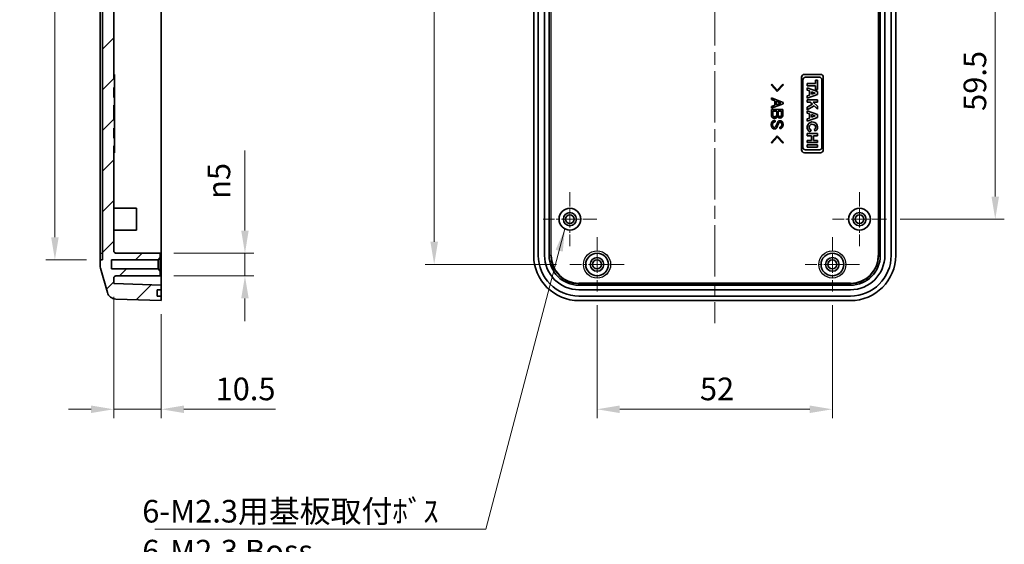
# Model space of a CAD drawing. Units: millimetres. Extents: x 0 to 5875, y 0 to 563.
# Drawn here: x 4360 to 4577, y 191 to 307 of the extents above; entities that cross this region are included whole.
import ezdxf

# ---------------------------------------------------------------- set-up
doc = ezdxf.new("R2010")
doc.units = ezdxf.units.MM
doc.header["$LTSCALE"] = 2
doc.linetypes.add('CHAIN', pattern=[0.3543, 0.2362, -0.0295, 0.0591, -0.0295])
doc.layers.get('Defpoints').update_dxf_attribs({"lineweight": 25})
for name, color, linetype, lineweight in [('Center Mark (ISO)', 131, 'Continuous', 18), ('Centerline (ISO)', 131, 'Continuous', 18), ('Dimension (ISO)', 7, 'Continuous', 18), ('Hatch (ISO)', 1, 'Continuous', 18), ('Symbol (ISO)', 7, 'Continuous', 18), ('Visible (ISO)', 7, 'Continuous', 35), ('Visible Narrow (ISO)', 7, 'Continuous', 25)]:
    doc.layers.add(name, color=color, linetype=linetype, lineweight=lineweight)
doc.styles.add('Note Text (TK)', font='txt')
doc.dimstyles.new('Default - Method 1b (TK)', dxfattribs={"dimscale": 2, "dimtxt": 2.5, "dimasz": 2.5, "dimexe": 1, "dimexo": 1.5, "dimgap": 1, "dimtad": 1, "dimtoh": 1, "dimrnd": 1e-08, "dimdsep": 46, "dimtxsty": 'Note Text (TK)', "dimcen": 0.09, "dimdle": 5, "dimclrd": 100, "dimclre": 100, "dimclrt": 7, "dimadec": 1, "dimazin": 1, "dimtfac": 1, "dimtmove": 0, "dimatfit": 3, "dimfxl": 1, "dimtolj": 1, "dimlwd": -1, "dimlwe": -1, "dimarcsym": 0})
doc.dimstyles.new('Default - Method 1b (TK)$7', dxfattribs={"dimscale": 2, "dimtxt": 2.5, "dimasz": 2.5, "dimexe": 1, "dimexo": 1.5, "dimgap": 1, "dimtad": 1, "dimtoh": 1, "dimrnd": 1e-08, "dimdsep": 46, "dimtxsty": 'Note Text (TK)', "dimcen": 0.09, "dimdle": 5, "dimclrd": 100, "dimclre": 100, "dimclrt": 7, "dimadec": 1, "dimazin": 1, "dimtfac": 1, "dimtmove": 0, "dimatfit": 3, "dimfxl": 1, "dimtolj": 1, "dimlwd": -1, "dimlwe": -1, "dimarcsym": 0})

# ---------------------------------------------------------------- blocks, each defined once
blk = doc.blocks.new('*D90')
at = {"layer": 'Defpoints', "color": 0}
for p in [(4377.4, 400.51), (4367.4, 253.51), (4377.4, 253.51)]:
    blk.add_point(p, dxfattribs=at)
at = {"layer": 'Dimension (ISO)', "color": 100}
for p, q in [((4374.4, 400.51), (4365.4, 400.51)), ((4367.4, 395.51), (4367.4, 258.51)), ((4374.4, 253.51), (4365.4, 253.51))]:
    blk.add_line(p, q, dxfattribs=at)
for points in [[(4366.57, 395.51), (4368.23, 395.51), (4367.4, 400.51)], [(4366.57, 258.51), (4368.23, 258.51), (4367.4, 253.51)]]:
    blk.add_solid(points, dxfattribs=at)
at = {"layer": 'Dimension (ISO)', "color": 7, "insert": (4362.9, 322.17), "char_height": 5, "attachment_point": 4, "rotation": 90, "style": 'Note Text (TK)'}
blk.add_mtext('\\A1;147', dxfattribs=at)
blk = doc.blocks.new('*D92')
at = {"layer": 'Defpoints', "color": 0}
for p in [(4390.7, 254.99), (4409.4, 254.99), (4390.7, 249.99)]:
    blk.add_point(p, dxfattribs=at)
at = {"layer": 'Dimension (ISO)', "color": 100}
for p, q in [((4409.4, 259.99), (4409.4, 277.66)), ((4393.7, 254.99), (4411.4, 254.99)), ((4409.4, 249.99), (4409.4, 254.99)), ((4393.7, 249.99), (4411.4, 249.99)), ((4409.4, 244.99), (4409.4, 239.99))]:
    blk.add_line(p, q, dxfattribs=at)
for points in [[(4408.57, 259.99), (4410.23, 259.99), (4409.4, 254.99)], [(4408.57, 244.99), (4410.23, 244.99), (4409.4, 249.99)]]:
    blk.add_solid(points, dxfattribs=at)
at = {"layer": 'Dimension (ISO)', "color": 7, "insert": (4403.64, 266.99), "char_height": 5, "attachment_point": 4, "rotation": 90, "style": 'Note Text (TK)'}
blk.add_mtext('\\A1;\\fAIGDT|b0|i0;\\H5.0000;n\\fＭＳ Ｐゴシック|b0|i0;\\H5.0000;5', dxfattribs=at)
blk = doc.blocks.new('*D93')
at = {"layer": 'Defpoints', "color": 0}
for p in [(4380.4, 248.37), (4390.9, 244.51), (4390.9, 220.51)]:
    blk.add_point(p, dxfattribs=at)
at = {"layer": 'Dimension (ISO)', "color": 100}
for p, q in [((4380.4, 245.37), (4380.4, 218.51)), ((4390.9, 241.51), (4390.9, 218.51)), ((4375.4, 220.51), (4370.4, 220.51)), ((4380.4, 220.51), (4390.9, 220.51)), ((4395.9, 220.51), (4416.15, 220.51))]:
    blk.add_line(p, q, dxfattribs=at)
for points in [[(4375.4, 221.34), (4375.4, 219.68), (4380.4, 220.51)], [(4395.9, 221.34), (4395.9, 219.68), (4390.9, 220.51)]]:
    blk.add_solid(points, dxfattribs=at)
at = {"layer": 'Dimension (ISO)', "color": 7, "insert": (4402.9, 225.01), "char_height": 5, "attachment_point": 4, "style": 'Note Text (TK)'}
blk.add_mtext('\\A1;10.5', dxfattribs=at)
blk = doc.blocks.new('_DotSmall')
at = {"color": 0, "linetype": 'ByBlock', "const_width": 0.5}
blk.add_lwpolyline([(-0.0625, 0, 1), (0.0625, 0, 1)], format="xyb", close=True, dxfattribs=at)
blk = doc.blocks.new('*D97')
at = {"layer": 'Defpoints', "color": 0}
for p in [(4475.22, 398.51), (4451.22, 252.51), (4481.22, 252.51)]:
    blk.add_point(p, dxfattribs=at)
at = {"layer": 'Dimension (ISO)', "color": 100}
for p, q in [((4472.22, 398.51), (4449.22, 398.51)), ((4451.22, 398.51), (4451.22, 257.51)), ((4478.22, 252.51), (4449.22, 252.51))]:
    blk.add_line(p, q, dxfattribs=at)
blk.add_solid([(4450.39, 257.51), (4452.06, 257.51), (4451.22, 252.51)], dxfattribs=at)
at = {"layer": 'Dimension (ISO)', "color": 100, "xscale": 5, "yscale": 5, "zscale": 5, "rotation": 90}
blk.add_blockref('_DotSmall', (4451.22, 398.51), dxfattribs=at)
at = {"layer": 'Dimension (ISO)', "color": 7, "insert": (4446.72, 320.62), "char_height": 5, "attachment_point": 4, "rotation": 90, "style": 'Note Text (TK)'}
blk.add_mtext('\\A1;146', dxfattribs=at)
blk = doc.blocks.new('*D98')
at = {"layer": 'Defpoints', "color": 0}
for p in [(4487.22, 246.51), (4539.22, 246.51), (4539.22, 220.51)]:
    blk.add_point(p, dxfattribs=at)
at = {"layer": 'Dimension (ISO)', "color": 100}
for p, q in [((4487.22, 243.51), (4487.22, 218.51)), ((4539.22, 243.51), (4539.22, 218.51)), ((4492.22, 220.51), (4534.22, 220.51))]:
    blk.add_line(p, q, dxfattribs=at)
for points in [[(4492.22, 221.34), (4492.22, 219.68), (4487.22, 220.51)], [(4534.22, 221.34), (4534.22, 219.68), (4539.22, 220.51)]]:
    blk.add_solid(points, dxfattribs=at)
at = {"layer": 'Dimension (ISO)', "color": 7, "insert": (4509.95, 225.01), "char_height": 5, "attachment_point": 4, "style": 'Note Text (TK)'}
blk.add_mtext('\\A1;52', dxfattribs=at)
blk = doc.blocks.new('*D101')
at = {"layer": 'Defpoints', "color": 0}
for p in [(4551.17, 322.01), (4575.22, 322.01), (4551.17, 262.51)]:
    blk.add_point(p, dxfattribs=at)
at = {"layer": 'Dimension (ISO)', "color": 100}
for p, q in [((4554.17, 322.01), (4577.22, 322.01)), ((4575.22, 267.51), (4575.22, 322.01)), ((4554.17, 262.51), (4577.22, 262.51))]:
    blk.add_line(p, q, dxfattribs=at)
blk.add_solid([(4574.39, 267.51), (4576.06, 267.51), (4575.22, 262.51)], dxfattribs=at)
at = {"layer": 'Dimension (ISO)', "color": 100, "xscale": 5, "yscale": 5, "zscale": 5, "rotation": 90}
blk.add_blockref('_DotSmall', (4575.22, 322.01), dxfattribs=at)
at = {"layer": 'Dimension (ISO)', "color": 7, "insert": (4570.72, 286.42), "char_height": 5, "attachment_point": 4, "rotation": 90, "style": 'Note Text (TK)'}
blk.add_mtext('\\A1;59.5', dxfattribs=at)

msp = doc.modelspace()

# ---------------------------------------------------------------- hatches: boundary and pattern name
at = {"layer": 'Hatch (ISO)'}
h = msp.add_hatch(dxfattribs=at)
h.set_pattern_fill('ANSI31', color=256, scale=50.8, style=0)
h.set_pattern_definition([(45, (3981, -16), (-4.49013, 4.49013), [])])
edge = h.paths.add_edge_path()
edge.add_line((4377.8993, 385.1442), (4380.3993, 385.1442))
edge.add_line((4380.3993, 385.1442), (4380.3993, 293.3386))
edge.add_line((4380.3993, 293.3386), (4380.5993, 293.3386))
edge.add_line((4380.5993, 293.3386), (4380.5993, 291.6282))
edge.add_line((4380.5993, 291.6282), (4380.3993, 291.6282))
edge.add_line((4380.3993, 291.6282), (4380.3993, 289.3921))
edge.add_line((4380.3993, 289.3921), (4380.5993, 289.3921))
edge.add_line((4380.5993, 289.3921), (4380.5993, 287.6817))
edge.add_line((4380.5993, 287.6817), (4380.3993, 287.6817))
edge.add_line((4380.3993, 287.6817), (4380.3993, 284.3386))
edge.add_line((4380.3993, 284.3386), (4380.5993, 284.3386))
edge.add_line((4380.5993, 284.3386), (4380.5993, 282.6282))
edge.add_line((4380.5993, 282.6282), (4380.3993, 282.6282))
edge.add_line((4380.3993, 282.6282), (4380.3993, 280.3921))
edge.add_line((4380.3993, 280.3921), (4380.5993, 280.3921))
edge.add_line((4380.5993, 280.3921), (4380.5993, 278.6817))
edge.add_line((4380.5993, 278.6817), (4380.3993, 278.6817))
edge.add_line((4380.3993, 278.6817), (4380.3993, 255.4927))
edge.add_ellipse((4380.8993, 255.4927), major_axis=(0, -0.5), ratio=1, start_angle=270, end_angle=360)
edge.add_line((4380.8993, 254.9927), (4390.6993, 254.9927))
edge.add_line((4390.6993, 254.9927), (4390.6993, 254.0101))
edge.add_line((4390.6993, 254.0101), (4390.1993, 253.5101))
edge.add_line((4390.1993, 253.5101), (4379.8993, 253.5101))
edge.add_line((4379.8993, 253.5101), (4379.8993, 251.5101))
edge.add_line((4379.8993, 251.5101), (4390.1993, 251.5101))
edge.add_line((4390.1993, 251.5101), (4390.6993, 251.0101))
edge.add_line((4390.6993, 251.0101), (4390.6993, 249.9927))
edge.add_line((4390.6993, 249.9927), (4380.8993, 249.9927))
edge.add_ellipse((4380.8993, 249.4927), major_axis=(-0.5, 0), ratio=1, start_angle=270, end_angle=360)
edge.add_line((4380.3993, 249.4927), (4380.3993, 248.3734))
edge.add_ellipse((4380.4993, 248.3734), major_axis=(-0.0035, -0.0999), ratio=1, start_angle=272, end_angle=360)
edge.add_line((4380.4958, 248.2734), (4390.8993, 247.9101))
edge.add_line((4390.8993, 247.9101), (4390.8993, 246.9101))
edge.add_line((4390.8993, 246.9101), (4389.9993, 246.9101))
edge.add_line((4389.9993, 246.9101), (4389.9993, 245.5101))
edge.add_line((4389.9993, 245.5101), (4390.8993, 245.5101))
edge.add_line((4390.8993, 245.5101), (4390.8993, 244.5101))
edge.add_line((4390.8993, 244.5101), (4380.856, 244.8609))
edge.add_ellipse((4380.9258, 246.8596), major_axis=(-1.9246, -0.5441), ratio=1, start_angle=0, end_angle=72.213281, ccw=False)
edge.add_line((4379.0012, 246.3155), (4377.4748, 251.7147))
edge.add_ellipse((4379.3993, 252.2589), major_axis=(-2, 0), ratio=1, start_angle=0, end_angle=15.786719, ccw=False)
edge.add_line((4377.3993, 252.2589), (4377.3993, 253.5101))
edge.add_line((4377.3993, 253.5101), (4377.8993, 253.5101))
edge.add_line((4377.8993, 253.5101), (4377.8993, 385.1442))
h.paths.add_polyline_path([(4377.3993, 385.1442), (4377.8993, 385.1442), (4380.3993, 385.1442), (4380.3993, 386.1101), (4385.3993, 386.1101), (4385.3993, 387.0601), (4384.8993, 387.5601), (4379.8993, 387.5601), (4379.8993, 389.4601), (4384.8993, 389.4601), (4385.3993, 389.9601), (4385.3993, 390.9101), (4380.3993, 390.9101), (4380.3993, 391.6639), (4377.8993, 391.6639), (4377.3993, 391.6639)])
edge = h.paths.add_edge_path()
edge.add_line((4380.3993, 391.6639), (4380.3993, 404.2469))
edge.add_ellipse((4380.4993, 404.2469), major_axis=(-0.1, 0), ratio=1, start_angle=272, end_angle=360, ccw=False)
edge.add_line((4380.4958, 404.3468), (4381.3993, 404.3784))
edge.add_line((4381.3993, 404.3784), (4381.3993, 405.9101))
edge.add_line((4381.3993, 405.9101), (4380.2993, 405.9101))
edge.add_line((4380.2993, 405.9101), (4380.2993, 407.5101))
edge.add_line((4380.2993, 407.5101), (4381.3993, 407.5101))
edge.add_line((4381.3993, 407.5101), (4381.3993, 409.1784))
edge.add_line((4381.3993, 409.1784), (4380.856, 409.1594))
edge.add_ellipse((4380.9258, 407.1606), major_axis=(-0.0698, 1.9988), ratio=1, start_angle=0, end_angle=72.213281)
edge.add_line((4379.0012, 407.7048), (4377.4748, 402.3055))
edge.add_ellipse((4379.3993, 401.7614), major_axis=(-1.9246, 0.5441), ratio=1, start_angle=0, end_angle=15.786719)
edge.add_line((4377.3993, 401.7614), (4377.3993, 400.5101))
edge.add_line((4377.3993, 400.5101), (4377.8993, 400.5101))
edge.add_line((4377.8993, 400.5101), (4377.8993, 391.6639))
edge.add_line((4377.8993, 391.6639), (4380.3993, 391.6639))

# ---------------------------------------------------------------- linework, layer by layer
at = {"layer": 'Center Mark (ISO)', "linetype": 'CHAIN', "ltscale": 6.611584}
for p, q in [((4481.2218, 268.4601), (4481.2218, 256.5601)), ((4545.2218, 268.4601), (4545.2218, 256.5601)), ((4487.1718, 262.5101), (4475.2718, 262.5101)), ((4551.1718, 262.5101), (4539.2718, 262.5101))]:
    msp.add_line(p, q, dxfattribs=at)
at = {"layer": 'Center Mark (ISO)', "linetype": 'CHAIN', "ltscale": 6.667144}
for p, q in [((4487.2218, 258.5101), (4487.2218, 246.5101)), ((4539.2218, 258.5101), (4539.2218, 246.5101)), ((4493.2218, 252.5101), (4481.2218, 252.5101)), ((4545.2218, 252.5101), (4533.2218, 252.5101))]:
    msp.add_line(p, q, dxfattribs=at)
at = {"layer": 'Centerline (ISO)', "linetype": 'CHAIN', "ltscale": 23.990969}
msp.add_line((4513.2218, 414.1784), (4513.2218, 239.5101), dxfattribs=at)
at = {"layer": 'Visible (ISO)'}
for p, q in [((4390.8993, 399.7101), (4390.8993, 254.5101)), ((4473.2218, 399.5101), (4473.2218, 254.5101)), ((4476.6218, 254.5101), (4476.6218, 399.7101)), ((4549.8218, 399.7101), (4549.8218, 254.5101)), ((4553.2218, 399.5101), (4553.2218, 254.5101)), ((4474.2218, 254.5101), (4474.2218, 397.4101)), ((4475.6218, 397.4101), (4475.6218, 254.5101)), ((4550.8218, 254.5101), (4550.8218, 397.4101)), ((4552.2218, 397.4101), (4552.2218, 254.5101)), ((4377.3993, 255.0101), (4377.3993, 385.1442)), ((4377.8993, 385.1442), (4377.8993, 253.5101)), ((4380.3993, 293.3386), (4380.3993, 385.1442)), ((4380.3993, 294.4927), (4380.5993, 294.4927)), ((4380.5993, 294.4927), (4380.5993, 293.8546)), ((4380.5993, 293.5101), (4380.5993, 293.8546)), ((4532.3985, 277.8274), (4532.3985, 293.8546)), ((4533.0367, 294.4927), (4536.5834, 294.4927)), ((4533.2593, 293.8546), (4536.3608, 293.8546)), ((4537.2215, 293.8546), (4537.2215, 277.8274)), ((4380.3993, 293.5101), (4380.5993, 293.5101)), ((4380.5993, 293.3386), (4380.3993, 293.3386)), ((4380.3993, 289.3921), (4380.3993, 291.6282)), ((4380.3993, 291.6282), (4380.5993, 291.6282)), ((4380.5993, 293.5101), (4380.5993, 293.3386)), ((4380.5993, 291.6282), (4380.5993, 293.3386)), ((4380.5993, 291.6282), (4380.5993, 289.3921)), ((4525.6654, 292.1676), (4525.814, 292.3161)), ((4527.032, 290.697), (4525.6654, 292.1676)), ((4525.814, 292.3161), (4527.032, 290.9941)), ((4527.032, 290.9941), (4528.25, 292.3161)), ((4528.3985, 292.1676), (4527.032, 290.697)), ((4528.25, 292.3161), (4528.3985, 292.1676)), ((4532.7176, 278.369), (4532.7176, 293.3129)), ((4533.6785, 291.9408), (4533.6785, 292.475)), ((4533.6785, 292.475), (4535.4964, 292.475)), ((4535.4964, 291.9408), (4533.6785, 291.9408)), ((4535.4964, 292.475), (4535.4964, 293.2467)), ((4535.4964, 293.2467), (4535.9416, 293.2467)), ((4535.4964, 291.1691), (4535.4964, 291.9408)), ((4535.9416, 293.2467), (4535.9416, 291.1691)), ((4536.9025, 293.3129), (4536.9025, 278.369)), ((4533.6785, 291.0282), (4533.6785, 291.5401)), ((4533.6785, 291.5401), (4535.9416, 290.709)), ((4534.1682, 290.8472), (4533.6785, 291.0282)), ((4535.9416, 290.0561), (4533.6785, 289.225)), ((4533.6785, 289.7369), (4534.1682, 289.918)), ((4533.6785, 289.225), (4533.6785, 289.7369)), ((4534.1682, 289.918), (4534.1682, 290.8472)), ((4534.6357, 290.0908), (4534.6357, 290.6744)), ((4534.6357, 290.6744), (4535.4251, 290.3826)), ((4535.4251, 290.3826), (4534.6357, 290.0908)), ((4535.9416, 291.1691), (4535.4964, 291.1691)), ((4535.9416, 290.709), (4535.9416, 290.0561)), ((4380.5993, 289.3921), (4380.3993, 289.3921)), ((4380.3993, 284.3386), (4380.3993, 287.6817)), ((4380.3993, 287.6817), (4380.5993, 287.6817)), ((4380.3993, 287.5101), (4380.5993, 287.5101)), ((4380.3993, 287.3698), (4380.5993, 287.3698)), ((4380.5993, 287.6817), (4380.5993, 289.3921)), ((4380.5993, 287.6817), (4380.5993, 287.5101)), ((4380.5993, 287.3698), (4380.5993, 287.5101)), ((4380.5993, 287.0133), (4380.5993, 287.3698)), ((4525.7546, 288.974), (4525.7546, 289.3305)), ((4525.7546, 289.3305), (4528.3243, 288.3204)), ((4526.527, 288.6621), (4525.7546, 288.974)), ((4528.3243, 288.0233), (4525.7546, 287.0133)), ((4525.7546, 287.3698), (4526.527, 287.6817)), ((4525.7546, 287.0133), (4525.7546, 287.3698)), ((4526.527, 287.6817), (4526.527, 288.6621)), ((4526.8092, 287.7857), (4526.8092, 288.5581)), ((4526.8092, 288.5581), (4527.8341, 288.1719)), ((4527.8341, 288.1719), (4526.8092, 287.7857)), ((4528.3243, 288.3204), (4528.3243, 288.0233)), ((4533.6785, 288.3866), (4533.6785, 288.8615)), ((4533.6785, 288.8615), (4535.9416, 288.8615)), ((4534.2844, 288.3866), (4533.6785, 288.3866)), ((4533.6785, 287.2355), (4534.7979, 287.9062)), ((4535.1648, 287.563), (4533.6785, 286.6726)), ((4534.7979, 287.9062), (4534.2844, 288.3866)), ((4535.9416, 288.3866), (4534.9887, 288.3866)), ((4534.9887, 288.3866), (4535.9416, 287.5037)), ((4535.9416, 286.8432), (4535.1648, 287.563)), ((4535.9416, 288.8615), (4535.9416, 288.3866)), ((4535.9416, 287.5037), (4535.9416, 286.8432)), ((4380.3993, 287.0133), (4380.5993, 287.0133)), ((4380.3993, 286.7162), (4380.5993, 286.7162)), ((4380.5993, 286.7162), (4380.5993, 287.0133)), ((4380.5993, 285.5428), (4380.5993, 286.7162)), ((4380.5993, 285.008), (4380.5993, 285.5428)), ((4525.7546, 285.5428), (4525.7546, 286.7162)), ((4525.7546, 286.7162), (4528.2946, 286.7162)), ((4526.0368, 285.617), (4526.0368, 286.3746)), ((4526.0368, 286.3746), (4526.9429, 286.3746)), ((4526.9429, 286.3746), (4526.9429, 285.617)), ((4527.2251, 285.5725), (4527.2251, 286.3746)), ((4527.2251, 286.3746), (4528.0123, 286.3746)), ((4528.0123, 286.3746), (4528.0123, 285.5428)), ((4528.2946, 286.7162), (4528.2946, 285.5279)), ((4533.6785, 286.6726), (4533.6785, 287.2355)), ((4533.6785, 285.9603), (4533.6785, 286.4722)), ((4533.6785, 286.4722), (4535.9416, 285.6412)), ((4534.1682, 285.7793), (4533.6785, 285.9603)), ((4534.1682, 284.8501), (4534.1682, 285.7793)), ((4534.6357, 285.6065), (4535.4251, 285.3147)), ((4534.6357, 285.0229), (4534.6357, 285.6065)), ((4535.4251, 285.3147), (4534.6357, 285.0229)), ((4535.9416, 285.6412), (4535.9416, 284.9882)), ((4380.3993, 284.7852), (4380.5993, 284.7852)), ((4380.3993, 284.5101), (4380.5993, 284.5101)), ((4380.5993, 284.3386), (4380.3993, 284.3386)), ((4380.5993, 284.7852), (4380.5993, 285.008)), ((4380.5993, 284.5101), (4380.5993, 284.7852)), ((4380.5993, 284.5101), (4380.5993, 284.3386)), ((4380.5993, 282.6282), (4380.5993, 284.3386)), ((4526.5567, 284.3247), (4526.5567, 283.9831)), ((4535.9416, 284.9882), (4533.6785, 284.1572)), ((4533.6785, 284.6691), (4534.1682, 284.8501)), ((4533.6785, 284.1572), (4533.6785, 284.6691)), ((4380.3993, 280.3921), (4380.3993, 282.6282)), ((4380.3993, 282.6282), (4380.5993, 282.6282)), ((4380.5993, 282.6282), (4380.5993, 280.3921)), ((4525.6654, 279.4824), (4527.032, 280.9529)), ((4527.032, 280.9529), (4528.3985, 279.4824)), ((4527.5964, 282.5126), (4527.5964, 282.8542)), ((4533.6785, 280.9395), (4533.6785, 281.4107)), ((4533.6785, 281.4107), (4535.9416, 281.4107)), ((4534.5874, 280.9395), (4533.6785, 280.9395)), ((4534.5543, 282.246), (4534.35, 281.7742)), ((4534.5874, 279.8859), (4534.5874, 280.9395)), ((4535.9416, 280.9395), (4535.0326, 280.9395)), ((4535.0326, 280.9395), (4535.0326, 279.8859)), ((4535.5314, 281.9312), (4535.2235, 282.3176)), ((4535.9416, 281.4107), (4535.9416, 280.9395)), ((4380.5993, 280.3921), (4380.3993, 280.3921)), ((4380.3993, 255.4927), (4380.3993, 278.6817)), ((4380.3993, 278.6817), (4380.5993, 278.6817)), ((4380.5993, 278.6817), (4380.5993, 280.3921)), ((4380.5993, 278.6817), (4380.5993, 278.5101)), ((4525.814, 279.3339), (4525.6654, 279.4824)), ((4527.032, 280.6559), (4525.814, 279.3339)), ((4528.25, 279.3339), (4527.032, 280.6559)), ((4528.3985, 279.4824), (4528.25, 279.3339)), ((4533.6785, 279.8859), (4534.5874, 279.8859)), ((4533.6785, 279.4147), (4533.6785, 279.8859)), ((4535.9416, 279.4147), (4533.6785, 279.4147)), ((4533.6785, 278.4352), (4533.6785, 278.9101)), ((4533.6785, 278.9101), (4535.9416, 278.9101)), ((4535.0326, 279.8859), (4535.9416, 279.8859)), ((4535.9416, 279.8859), (4535.9416, 279.4147)), ((4535.9416, 278.9101), (4535.9416, 278.4352)), ((4380.3993, 278.5101), (4380.5993, 278.5101)), ((4380.3993, 277.1892), (4380.5993, 277.1892)), ((4380.5993, 277.8274), (4380.5993, 278.5101)), ((4380.5993, 277.8274), (4380.5993, 277.1892)), ((4536.5834, 277.1892), (4533.0367, 277.1892)), ((4536.3608, 277.8274), (4533.2593, 277.8274)), ((4535.9416, 278.4352), (4533.6785, 278.4352)), ((4380.3993, 264.9101), (4385.3993, 264.9101)), ((4385.3993, 264.9101), (4385.3993, 260.1101)), ((4380.3993, 260.1101), (4385.3993, 260.1101)), ((4377.3993, 253.5101), (4377.3993, 255.0101)), ((4380.8993, 255.0101), (4390.6993, 255.0101)), ((4390.6993, 254.9927), (4380.8993, 254.9927)), ((4390.6993, 255.0101), (4390.6993, 254.9927)), ((4390.6993, 254.0101), (4390.6993, 254.9927)), ((4377.8993, 253.5101), (4377.3993, 253.5101)), ((4377.3993, 253.5101), (4377.3993, 252.2589)), ((4379.8993, 251.5101), (4379.8993, 253.5101)), ((4379.8993, 253.5101), (4390.1993, 253.5101)), ((4390.1993, 253.5101), (4390.6993, 254.0101)), ((4390.1993, 253.5101), (4390.1993, 251.5101)), ((4390.6993, 251.0101), (4390.6993, 254.0101)), ((4390.8993, 247.9101), (4390.8993, 254.5101)), ((4377.4748, 251.7147), (4379.0012, 246.3155)), ((4390.1993, 251.5101), (4379.8993, 251.5101)), ((4390.6993, 251.0101), (4390.1993, 251.5101)), ((4390.6993, 249.9927), (4390.6993, 251.0101)), ((4380.3993, 248.3734), (4380.3993, 249.4927)), ((4390.8993, 247.9101), (4380.4958, 248.2734)), ((4380.8993, 249.9927), (4390.6993, 249.9927)), ((4389.9993, 245.5101), (4389.9993, 246.9101)), ((4389.9993, 246.9101), (4390.8993, 246.9101)), ((4390.8993, 246.9101), (4390.8993, 247.9101)), ((4390.8993, 246.9101), (4390.8993, 245.5101)), ((4543.2218, 247.9101), (4483.2218, 247.9101)), ((4483.2218, 246.9101), (4543.2218, 246.9101)), ((4380.856, 244.8609), (4390.8993, 244.5101)), ((4390.8993, 245.5101), (4389.9993, 245.5101)), ((4390.8993, 244.5101), (4390.8993, 245.5101)), ((4543.2218, 245.5101), (4483.2218, 245.5101)), ((4483.2218, 244.5101), (4543.2218, 244.5101))]:
    msp.add_line(p, q, dxfattribs=at)
for centre, radius in [((4481.2218, 262.5101), 2.4), ((4481.2218, 262.5101), 1.45), ((4481.2218, 262.5101), 0.95), ((4545.2218, 262.5101), 2.4), ((4545.2218, 262.5101), 1.45), ((4545.2218, 262.5101), 0.95), ((4487.2218, 252.4927), 2.5), ((4539.2218, 252.5101), 2.5), ((4487.2218, 252.5101), 1.5), ((4487.2218, 252.5101), 1), ((4539.2218, 252.5101), 1.5), ((4539.2218, 252.5101), 1)]:
    msp.add_circle(centre, radius, dxfattribs=at)
for centre, radius, start, end in [((4533.0367, 293.8546), 0.6381, 90, 180), ((4533.2593, 293.3129), 0.5417, 90, 180), ((4536.3608, 293.3129), 0.5417, 0, 90), ((4536.5834, 293.8546), 0.6381, 0, 90), ((4534.81, 282.8364), 1.1575, 308.550541, 246.582018), ((4533.0367, 277.8274), 0.6381, 180, 270), ((4533.2593, 278.369), 0.5417, 180, 270), ((4536.3608, 278.369), 0.5417, 270, 0), ((4536.5834, 277.8274), 0.6381, 270, 0), ((4380.8993, 255.5101), 0.5, 180, 270), ((4380.8993, 255.4927), 0.5, 180, 270), ((4483.2218, 254.5101), 10, 180, 270), ((4483.2218, 254.5101), 9, 180, 270), ((4483.2218, 254.5101), 7.6, 180, 270), ((4483.2218, 254.5101), 6.6, 180, 270), ((4543.2218, 254.5101), 6.6, 270, 0), ((4543.2218, 254.5101), 10, 270, 0), ((4543.2218, 254.5101), 9, 270, 0), ((4543.2218, 254.5101), 7.6, 270, 0), ((4379.3993, 252.2589), 2, 180, 195.786719), ((4380.8993, 249.4927), 0.5, 90, 180), ((4380.4993, 248.3734), 0.1, 180, 268), ((4380.9258, 246.8596), 2, 195.786719, 268)]:
    msp.add_arc(centre, radius, start, end, dxfattribs=at)
msp.add_ellipse((4534.81, 282.8364), major_axis=(-0.7272, 0), ratio=0.86734694, start_param=2.1755708, end_param=7.49463442, dxfattribs=at)
for points in [[(4525.9328, 285.008), (4525.7546, 285.1863), (4525.7546, 285.5428)], [(4526.1556, 285.2754), (4526.0368, 285.3942), (4526.0368, 285.617)], [(4526.4824, 285.1417), (4526.2893, 285.1417), (4526.1556, 285.2754)], [(4526.8092, 285.2605), (4526.6904, 285.1417), (4526.4824, 285.1417)], [(4526.9429, 285.617), (4526.9429, 285.3942), (4526.8092, 285.2605)], [(4527.0914, 285.2457), (4527.032, 285.0674), (4526.928, 284.9635)], [(4527.2251, 285.0229), (4527.136, 285.112), (4527.0914, 285.2457)], [(4527.3291, 285.3199), (4527.2251, 285.4239), (4527.2251, 285.5725)], [(4527.641, 285.2011), (4527.4479, 285.2011), (4527.3291, 285.3199)], [(4527.9232, 285.3199), (4527.8044, 285.2011), (4527.641, 285.2011)], [(4528.0123, 285.5428), (4528.0123, 285.4091), (4527.9232, 285.3199)], [(4528.2946, 285.5279), (4528.2946, 285.2308), (4528.1015, 285.0377)], [(4525.7249, 283.3741), (4525.7249, 283.8643), (4525.9922, 284.1316)], [(4525.9477, 282.6463), (4525.7249, 282.8691), (4525.7249, 283.3741)], [(4526.4824, 284.7852), (4526.1556, 284.7852), (4525.9328, 285.008)], [(4525.9922, 284.1316), (4526.1853, 284.3247), (4526.5567, 284.3247)], [(4526.1705, 283.8643), (4526.0071, 283.7009), (4526.0071, 283.3592)], [(4526.0071, 283.3592), (4526.0071, 283.0473), (4526.1556, 282.8988)], [(4526.1556, 282.8988), (4526.2744, 282.7799), (4526.3933, 282.7799)], [(4526.5567, 283.9831), (4526.2893, 283.9831), (4526.1705, 283.8643)], [(4526.928, 284.9635), (4526.7498, 284.7852), (4526.4824, 284.7852)], [(4526.6161, 282.8691), (4526.6904, 282.9433), (4526.7646, 283.1067)], [(4526.7646, 283.1067), (4526.8389, 283.2553), (4526.9429, 283.4929)], [(4526.9429, 283.4929), (4527.0617, 283.7603), (4527.136, 283.9237)], [(4527.3291, 283.5969), (4527.1805, 283.2553), (4526.9874, 282.8245)], [(4527.136, 283.9237), (4527.1805, 284.0425), (4527.2697, 284.1316)], [(4527.6261, 284.8595), (4527.3885, 284.8595), (4527.2251, 285.0229)], [(4527.2697, 284.1316), (4527.4033, 284.2653), (4527.6261, 284.2653)], [(4527.4776, 283.8643), (4527.4033, 283.79), (4527.3291, 283.5969)], [(4527.6707, 283.9237), (4527.537, 283.9237), (4527.4776, 283.8643)], [(4527.5964, 282.8542), (4527.7747, 282.8542), (4527.8935, 282.973)], [(4528.1015, 285.0377), (4527.9232, 284.8595), (4527.6261, 284.8595)], [(4527.6261, 284.2653), (4527.9084, 284.2653), (4528.1163, 284.0574)], [(4527.9084, 283.8197), (4527.8044, 283.9237), (4527.6707, 283.9237)], [(4527.8935, 282.973), (4528.0272, 283.1067), (4528.0272, 283.389)], [(4528.0272, 283.389), (4528.0272, 283.7009), (4527.9084, 283.8197)], [(4528.3243, 283.4187), (4528.3243, 282.9582), (4528.0866, 282.7205)], [(4528.1163, 284.0574), (4528.3243, 283.8494), (4528.3243, 283.4187)], [(4526.4527, 282.4383), (4526.1556, 282.4383), (4525.9477, 282.6463)], [(4526.3933, 282.7799), (4526.527, 282.7799), (4526.6161, 282.8691)], [(4526.8389, 282.6017), (4526.6755, 282.4383), (4526.4527, 282.4383)], [(4526.9874, 282.8245), (4526.9429, 282.7057), (4526.8389, 282.6017)], [(4528.0866, 282.7205), (4527.8787, 282.5126), (4527.5964, 282.5126)]]:
    msp.add_open_spline(points, degree=2, dxfattribs=at)
at = {"layer": 'Visible Narrow (ISO)'}
for p, q in [((4476.9851, 399.7101), (4476.9851, 254.5101)), ((4477.0851, 254.5101), (4477.0851, 399.7101)), ((4549.3586, 399.7101), (4549.3586, 254.5101)), ((4549.4585, 254.5101), (4549.4585, 399.7101)), ((4380.4958, 294.4927), (4380.4958, 319.6101)), ((4380.3993, 293.8546), (4380.5993, 293.8546)), ((4380.3993, 285.5428), (4380.5993, 285.5428)), ((4380.3993, 285.008), (4380.5993, 285.008)), ((4380.3993, 277.8274), (4380.5993, 277.8274)), ((4380.4958, 264.9101), (4380.4958, 277.1892)), ((4380.4958, 255.2149), (4380.4958, 260.1101)), ((4377.3993, 255.0101), (4377.8993, 255.0101)), ((4380.8993, 255.0101), (4380.8993, 254.9927)), ((4390.8993, 254.5101), (4390.6993, 254.5101)), ((4476.9851, 254.5101), (4476.6218, 254.5101)), ((4476.9851, 254.5101), (4477.0851, 254.5101)), ((4549.4585, 254.5101), (4549.3586, 254.5101)), ((4549.8218, 254.5101), (4549.4585, 254.5101)), ((4380.4958, 248.2734), (4380.4958, 249.788)), ((4483.2218, 248.2734), (4483.2218, 248.3734)), ((4543.2218, 248.3734), (4483.2218, 248.3734)), ((4483.2218, 248.2734), (4543.2218, 248.2734)), ((4483.2218, 247.9101), (4483.2218, 248.2734)), ((4543.2218, 248.2734), (4543.2218, 248.3734)), ((4543.2218, 248.2734), (4543.2218, 247.9101))]:
    msp.add_line(p, q, dxfattribs=at)
for centre in [(4487.2218, 252.4927), (4539.2218, 252.5101)]:
    msp.add_circle(centre, 3, dxfattribs=at)
for centre, radius, start, end in [((4483.2218, 254.5101), 6.2367, 180, 270), ((4483.2218, 254.5101), 6.1368, 180, 270), ((4543.2218, 254.5101), 6.1368, 270, 0), ((4543.2218, 254.5101), 6.2367, 270, 0)]:
    msp.add_arc(centre, radius, start, end, dxfattribs=at)

# ---------------------------------------------------------------- texts
at = {"layer": 'Symbol (ISO)', "color": 7, "insert": (4386.7109, 200.4869), "char_height": 5, "width": 70.906434, "attachment_point": 1, "line_spacing_factor": 1.058182, "style": 'Note Text (TK)'}
msp.add_mtext('{\\fＭＳ Ｐゴシック|b0|i0;6-M2.3用基板取付ﾎﾞｽ\\P\\fＭＳ Ｐゴシック|b0|i0;6-M2.3 Boss}', dxfattribs=at)

# ---------------------------------------------------------------- dimensions: what is measured, and where the dimension line sits
at = {"layer": 'Dimension (ISO)', "color": 100}
for base, p1, p2, angle, override, picture, middle in [((4367.3993, 253.5101), (4377.3993, 400.5101), (4377.3993, 253.5101), 270, {"dimgap": 1, "dimtoh": 0, "dimdec": 2, "dimtol": 0, "dimlim": 0, "dimtp": 0, "dimtm": 0, "dimtdec": 2, "dimtofl": 0, "dimatfit": 1}, '*D90', (4367.3993, 327.0101)), ((4451.2218, 252.5101), (4475.2218, 398.5101), (4481.2218, 252.5101), 90, {"dimgap": 1, "dimtoh": 0, "dimdec": 2, "dimblk1": 'DotSmall', "dimsah": 1, "dimdle": 0, "dimtol": 0, "dimlim": 0, "dimtp": 0, "dimtm": 0, "dimtdec": 2, "dimtofl": 0, "dimatfit": 1}, '*D97', (4451.2218, 325.4901)), ((4575.2218, 322.0101), (4551.1718, 262.5101), (4551.1718, 322.0101), 270, {"dimgap": 1, "dimtoh": 0, "dimdec": 2, "dimblk2": 'DotSmall', "dimsah": 1, "dimdle": 0, "dimtol": 0, "dimlim": 0, "dimtp": 0, "dimtm": 0, "dimtdec": 2, "dimtofl": 0, "dimatfit": 1}, '*D101', (4575.2218, 292.2401)), ((4539.2218, 220.5101), (4487.2218, 246.5101), (4539.2218, 246.5101), 180, {"dimgap": 1, "dimtoh": 0, "dimdec": 2, "dimtol": 0, "dimlim": 0, "dimtp": 0, "dimtm": 0, "dimtdec": 2, "dimtofl": 0, "dimatfit": 1}, '*D98', (4513.2218, 220.5101))]:
    dim = msp.add_linear_dim(base=base, p1=p1, p2=p2, angle=angle, dimstyle='Default - Method 1b (TK)', override=override, dxfattribs=at)
    dim.commit()
    dim.dimension.update_dxf_attribs({"geometry": picture, "text_midpoint": middle, "dimtype": 160})
dim = msp.add_linear_dim(base=(4409.3993, 254.9927), p1=(4390.6993, 249.9927), p2=(4390.6993, 254.9927), angle=270, text='\\fAIGDT|b0|i0;\\H5.0000;n\\fＭＳ Ｐゴシック|b0|i0;\\H5.0000;<>', dimstyle='Default - Method 1b (TK)', override={"dimgap": 1, "dimtoh": 0, "dimdec": 2, "dimtol": 0, "dimlim": 0, "dimtp": 0, "dimtm": 0, "dimtdec": 2, "dimtofl": 1, "dimatfit": 1}, dxfattribs=at)
dim.commit()
dim.dimension.update_dxf_attribs({"geometry": '*D92', "text_midpoint": (4409.3993, 271.3266), "dimtype": 160})
dim = msp.add_linear_dim(base=(4390.8993, 220.5101), p1=(4380.3993, 248.3734), p2=(4390.8993, 244.5101), dimstyle='Default - Method 1b (TK)', override={"dimgap": 1, "dimtoh": 0, "dimdec": 2, "dimtol": 0, "dimlim": 0, "dimtp": 0, "dimtm": 0, "dimtdec": 2, "dimtofl": 1, "dimatfit": 1}, dxfattribs=at)
dim.commit()
dim.dimension.update_dxf_attribs({"geometry": '*D93', "text_midpoint": (4408.5243, 220.5101), "dimtype": 160})

# ---------------------------------------------------------------- leaders
at = {"layer": 'Symbol (ISO)', "color": 100, "annotation_type": 0, "has_hookline": 1, "hookline_direction": 1, "text_width": 68.1534}
msp.add_leader([(4480.1221, 260.377), (4462.6173, 194.0287), (4457.6173, 194.0287)], dimstyle='Default - Method 1b (TK)$7', override={"dimgap": 0, "dimtad": 1}, dxfattribs=at)

doc.saveas('drawing.dxf')
